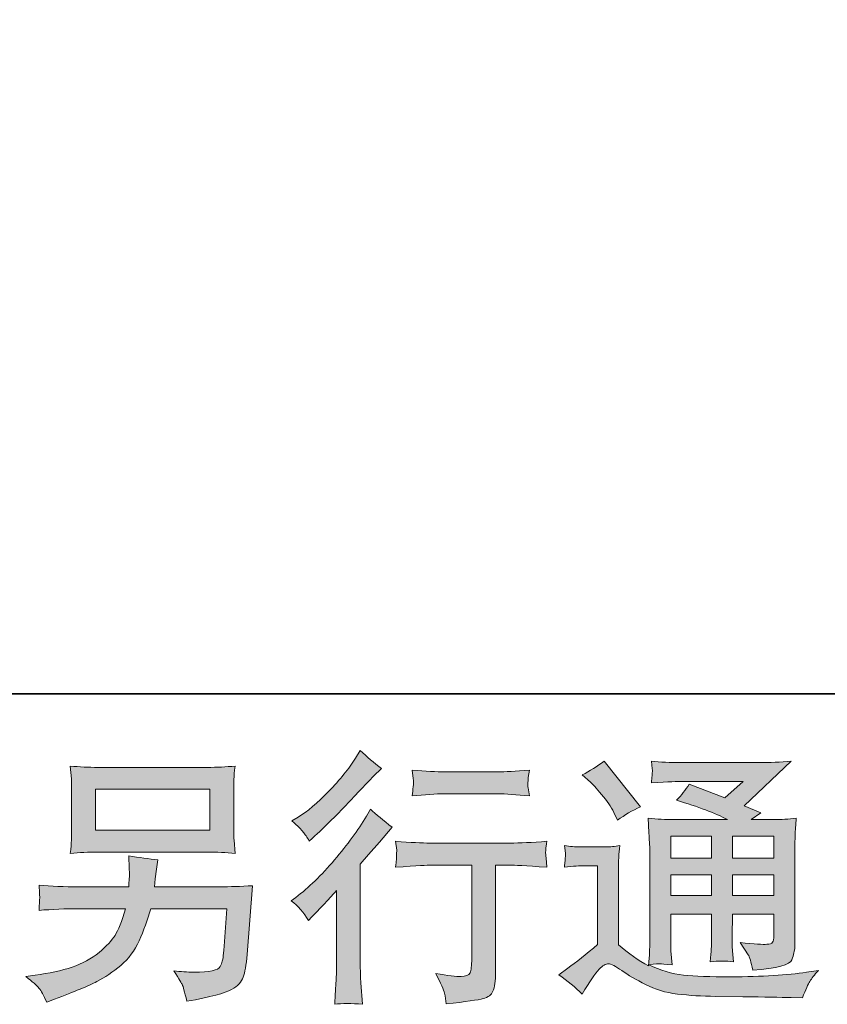
# Model space of a CAD drawing. Units: inches. Extents: x -1306 to 1860, y -1498 to 756.
# Drawn here: x 865 to 1091, y -1497 to -1222 of the extents above; entities that cross this region are included whole.
import ezdxf

# ---------------------------------------------------------------- set-up
doc = ezdxf.new("R2010")
doc.units = ezdxf.units.IN
doc.header["$MEASUREMENT"] = 0
doc.layers.add('图层 1', color=7, linetype='Continuous')

msp = doc.modelspace()

# ---------------------------------------------------------------- hatches: boundary and pattern name
at = {"layer": '图层 1'}
h = msp.add_hatch(color=7, dxfattribs=at)
h.dxf.hatch_style = 2
edge = h.paths.add_edge_path()
edge.add_spline(control_points=[(945.9, -1473.43), (945.9, -1473.43), (946.87, -1472.39), (946.87, -1472.39), (946.87, -1472.39), (950.58, -1468.53), (950.58, -1468.53), (951.27, -1467.78), (952.34, -1466.62), (953.77, -1465.04), (953.77, -1465.04), (953.77, -1485.97), (953.77, -1485.97), (953.77, -1487.21), (953.72, -1488.65), (953.62, -1490.27), (953.52, -1491.91), (953.4, -1494.08), (953.25, -1496.81), (955.35, -1496.51), (957.93, -1496.51), (961, -1496.81), (961, -1496.81), (960.55, -1490.79), (960.55, -1490.79), (960.45, -1489.61), (960.4, -1488), (960.4, -1485.97), (960.4, -1485.97), (960.4, -1457.69), (960.4, -1457.69), (960.4, -1457.69), (962.7, -1455.02), (962.7, -1455.02), (962.7, -1455.02), (965.75, -1451.53), (965.75, -1451.53), (965.75, -1451.53), (969.31, -1447.37), (969.31, -1447.37), (966.83, -1445.44), (964.81, -1443.77), (963.22, -1442.33), (963.22, -1442.33), (962.11, -1444.26), (962.11, -1444.26), (959.78, -1448.16), (956.81, -1452.25), (953.2, -1456.5), (949.56, -1460.76), (945.98, -1464.25), (942.41, -1466.97), (942.41, -1466.97), (941.15, -1467.93), (941.15, -1467.93), (943.03, -1469.32), (944.62, -1471.15), (945.9, -1473.43)], knot_values=[0, 0, 0, 0, 0.352778, 0.352778, 0.352778, 0.705556, 0.705556, 0.705556, 1.058333, 1.058333, 1.058333, 1.411111, 1.411111, 1.411111, 1.763889, 1.763889, 1.763889, 2.116667, 2.116667, 2.116667, 2.469444, 2.469444, 2.469444, 2.822222, 2.822222, 2.822222, 3.175, 3.175, 3.175, 3.527778, 3.527778, 3.527778, 3.880556, 3.880556, 3.880556, 4.233333, 4.233333, 4.233333, 4.586111, 4.586111, 4.586111, 4.938889, 4.938889, 4.938889, 5.291667, 5.291667, 5.291667, 5.644444, 5.644444, 5.644444, 5.997222, 5.997222, 5.997222, 6.35, 6.35, 6.35, 6.702778, 6.702778, 6.702778, 6.702778], degree=3, periodic=0)
edge.add_line((945.9, -1473.43), (945.9, -1473.43))
edge = h.paths.add_edge_path()
edge.add_spline(control_points=[(944.49, -1448.71), (944.96, -1449.3), (945.51, -1450.14), (946.15, -1451.23), (946.15, -1451.23), (947.04, -1450.42), (947.04, -1450.42), (950.65, -1447.1), (954.19, -1443.59), (957.66, -1439.9), (961.12, -1436.21), (963.27, -1433.96), (964.11, -1433.12), (964.11, -1433.12), (966.34, -1430.97), (966.34, -1430.97), (964.21, -1429.39), (962.23, -1427.7), (960.4, -1425.92), (960.4, -1425.92), (959.07, -1428.07), (959.07, -1428.07), (957.23, -1430.99), (954.74, -1434.09), (951.57, -1437.35), (948.4, -1440.62), (945.56, -1443.02), (943.03, -1444.55), (943.03, -1444.55), (941.33, -1445.59), (941.33, -1445.59), (942.96, -1447.08), (944.02, -1448.11), (944.49, -1448.71)], knot_values=[0, 0, 0, 0, 0.352778, 0.352778, 0.352778, 0.705556, 0.705556, 0.705556, 1.058333, 1.058333, 1.058333, 1.411111, 1.411111, 1.411111, 1.763889, 1.763889, 1.763889, 2.116667, 2.116667, 2.116667, 2.469444, 2.469444, 2.469444, 2.822222, 2.822222, 2.822222, 3.175, 3.175, 3.175, 3.527778, 3.527778, 3.527778, 3.880556, 3.880556, 3.880556, 3.880556], degree=3, periodic=0)
edge.add_line((944.49, -1448.71), (944.49, -1448.71))
edge = h.paths.add_edge_path()
edge.add_spline(control_points=[(970.25, -1451.28), (970.25, -1451.28), (970.55, -1453.73), (970.55, -1453.73), (970.55, -1453.85), (970.55, -1454.23), (970.52, -1454.82), (970.5, -1455.41), (970.47, -1455.96), (970.45, -1456.44), (970.42, -1456.9), (970.35, -1457.62), (970.25, -1458.53), (976.33, -1458.13), (979.5, -1457.94), (979.75, -1457.94), (979.75, -1457.94), (991.48, -1457.94), (991.48, -1457.94), (991.48, -1457.94), (991.48, -1484.06), (991.48, -1484.06), (991.48, -1486.04), (991.33, -1487.35), (991.01, -1488.02), (990.68, -1488.69), (989.84, -1489.04), (988.51, -1489.04), (987.17, -1489.09), (984.82, -1488.81), (981.46, -1488.22), (982.89, -1490.94), (983.71, -1492.77), (983.91, -1493.74), (984.1, -1494.7), (984.25, -1495.69), (984.35, -1496.68), (989.87, -1496.09), (993.31, -1495.59), (994.69, -1495.22), (996.05, -1494.85), (996.97, -1494.16), (997.41, -1493.14), (997.88, -1492.13), (998.11, -1490.32), (998.11, -1487.7), (998.11, -1487.7), (998.11, -1457.94), (998.11, -1457.94), (998.11, -1457.94), (1002.26, -1457.94), (1002.26, -1457.94), (1003.1, -1457.94), (1006.49, -1458.13), (1012.43, -1458.53), (1012.23, -1456.44), (1012.14, -1455.22), (1012.11, -1454.89), (1012.09, -1454.6), (1012.09, -1454.15), (1012.14, -1453.61), (1012.19, -1453.06), (1012.28, -1452.3), (1012.43, -1451.28), (1008.28, -1451.63), (1004.86, -1451.8), (1002.19, -1451.8), (1002.19, -1451.8), (979.75, -1451.8), (979.75, -1451.8), (977.67, -1451.8), (974.5, -1451.63), (970.25, -1451.28)], knot_values=[0, 0, 0, 0, 0.352778, 0.352778, 0.352778, 0.705556, 0.705556, 0.705556, 1.058333, 1.058333, 1.058333, 1.411111, 1.411111, 1.411111, 1.763889, 1.763889, 1.763889, 2.116667, 2.116667, 2.116667, 2.469444, 2.469444, 2.469444, 2.822222, 2.822222, 2.822222, 3.175, 3.175, 3.175, 3.527778, 3.527778, 3.527778, 3.880556, 3.880556, 3.880556, 4.233333, 4.233333, 4.233333, 4.586111, 4.586111, 4.586111, 4.938889, 4.938889, 4.938889, 5.291667, 5.291667, 5.291667, 5.644444, 5.644444, 5.644444, 5.997222, 5.997222, 5.997222, 6.35, 6.35, 6.35, 6.702778, 6.702778, 6.702778, 7.055556, 7.055556, 7.055556, 7.408333, 7.408333, 7.408333, 7.761111, 7.761111, 7.761111, 8.113889, 8.113889, 8.113889, 8.466667, 8.466667, 8.466667, 8.466667], degree=3, periodic=0)
edge.add_line((970.25, -1451.28), (970.25, -1451.28))
edge = h.paths.add_edge_path()
edge.add_spline(control_points=[(998.7, -1431.91), (998.7, -1431.91), (983.93, -1431.91), (983.93, -1431.91), (981.65, -1431.91), (978.64, -1431.74), (974.88, -1431.39), (974.88, -1431.39), (975.17, -1433.75), (975.17, -1433.75), (975.27, -1434.51), (975.27, -1435.27), (975.17, -1436.04), (975.07, -1436.81), (974.97, -1437.67), (974.88, -1438.64), (978.39, -1438.24), (981.41, -1438.05), (983.93, -1438.05), (983.93, -1438.05), (998.7, -1438.05), (998.7, -1438.05), (1001.03, -1438.05), (1004, -1438.24), (1007.61, -1438.64), (1007.61, -1438.64), (1007.24, -1436.36), (1007.24, -1436.36), (1007.14, -1436.09), (1007.11, -1435.65), (1007.16, -1434.98), (1007.16, -1434.16), (1007.31, -1432.95), (1007.61, -1431.39), (1003.7, -1431.74), (1000.73, -1431.91), (998.7, -1431.91)], knot_values=[0, 0, 0, 0, 0.352778, 0.352778, 0.352778, 0.705556, 0.705556, 0.705556, 1.058333, 1.058333, 1.058333, 1.411111, 1.411111, 1.411111, 1.763889, 1.763889, 1.763889, 2.116667, 2.116667, 2.116667, 2.469444, 2.469444, 2.469444, 2.822222, 2.822222, 2.822222, 3.175, 3.175, 3.175, 3.527778, 3.527778, 3.527778, 3.880556, 3.880556, 3.880556, 4.233333, 4.233333, 4.233333, 4.233333], degree=3, periodic=0)
edge.add_line((998.7, -1431.91), (998.7, -1431.91))
h = msp.add_hatch(color=7, dxfattribs=at)
h.dxf.hatch_style = 2
h.paths.add_polyline_path([(1047, -1449.9), (1058.38, -1449.9), (1058.38, -1456.02), (1047, -1456.02)])
h.paths.add_polyline_path([(1047, -1460.68), (1058.38, -1460.68), (1058.38, -1466.42), (1047, -1466.42)])
h.paths.add_polyline_path([(1064.22, -1460.68), (1075.79, -1460.68), (1075.79, -1466.42), (1064.22, -1466.42)])
h.paths.add_polyline_path([(1064.22, -1449.9), (1075.79, -1449.9), (1075.79, -1456.02), (1064.22, -1456.02)])
edge = h.paths.add_edge_path()
edge.add_spline(control_points=[(1024.61, -1434.75), (1025.15, -1435.3), (1026.19, -1436.46), (1027.72, -1438.24), (1029.26, -1440.02), (1030.39, -1441.68), (1031.14, -1443.22), (1031.14, -1443.22), (1032.18, -1445.37), (1032.18, -1445.37), (1034.16, -1443.93), (1036.28, -1442.7), (1038.56, -1441.66), (1038.56, -1441.66), (1028.46, -1428.89), (1028.46, -1428.89), (1026.47, -1430.38), (1024.43, -1431.66), (1022.3, -1432.75), (1022.3, -1432.75), (1024.61, -1434.75), (1024.61, -1434.75)], knot_values=[0, 0, 0, 0, 1, 1, 1, 2, 2, 2, 3, 3, 3, 4, 4, 4, 5, 5, 5, 6, 6, 6, 7, 7, 7, 7], degree=3, periodic=0)
edge = h.paths.add_edge_path()
edge.add_spline(control_points=[(1022.3, -1493.94), (1024.33, -1490.52), (1025.92, -1488.22), (1027.05, -1487.03), (1028.03, -1485.99), (1028.89, -1485.47), (1029.6, -1485.5), (1030.32, -1485.52), (1031.58, -1486.17), (1033.36, -1487.4), (1035.14, -1488.64), (1037.35, -1489.93), (1039.94, -1491.29), (1042.57, -1492.65), (1045.54, -1493.54), (1048.85, -1493.94), (1052.17, -1494.33), (1055.7, -1494.55), (1059.47, -1494.6), (1059.47, -1494.6), (1067.1, -1494.68), (1067.1, -1494.68), (1073.15, -1494.78), (1077.64, -1494.85), (1080.62, -1494.9), (1080.62, -1494.9), (1083.74, -1494.97), (1083.74, -1494.97), (1084.63, -1492.7), (1085.32, -1491.16), (1085.81, -1490.4), (1086.31, -1489.63), (1087.1, -1488.62), (1088.19, -1487.33), (1088.19, -1487.33), (1084.85, -1487.85), (1084.85, -1487.85), (1079.6, -1488.69), (1072.55, -1489.11), (1063.7, -1489.11), (1058.06, -1489.16), (1053.68, -1489.01), (1050.53, -1488.67), (1047.39, -1488.33), (1044.18, -1487.35), (1040.91, -1485.77), (1042.64, -1485.57), (1043.68, -1485.47), (1044.03, -1485.5), (1044.37, -1485.52), (1045.47, -1485.62), (1047.37, -1485.77), (1047.37, -1485.77), (1047.06, -1481.91), (1047.06, -1481.91), (1047.02, -1481.37), (1047, -1479.96), (1047, -1477.68), (1047, -1477.68), (1047, -1471.67), (1047, -1471.67), (1047, -1471.67), (1058.38, -1471.67), (1058.38, -1471.67), (1058.38, -1471.67), (1058.38, -1478.05), (1058.38, -1478.05), (1058.38, -1479.39), (1058.35, -1480.48), (1058.3, -1481.34), (1058.25, -1482.21), (1058.14, -1483.42), (1058.01, -1484.95), (1060.18, -1484.66), (1062.35, -1484.66), (1064.54, -1484.95), (1064.54, -1484.95), (1064.24, -1481.84), (1064.24, -1481.84), (1064.19, -1481.49), (1064.14, -1480.8), (1064.12, -1479.78), (1064.09, -1478.77), (1064.12, -1478.2), (1064.17, -1478.05), (1064.17, -1478.05), (1064.24, -1471.67), (1064.24, -1471.67), (1064.24, -1471.67), (1075.79, -1471.67), (1075.79, -1471.67), (1075.79, -1471.67), (1075.79, -1477.53), (1075.79, -1477.53), (1075.79, -1478.52), (1075.67, -1479.17), (1075.42, -1479.49), (1075.18, -1479.81), (1074.63, -1480.01), (1073.79, -1480.06), (1072.85, -1480.15), (1070.38, -1479.98), (1066.37, -1479.54), (1066.37, -1479.54), (1068.6, -1482.95), (1068.6, -1482.95), (1068.99, -1483.54), (1069.41, -1484.98), (1069.86, -1487.27), (1076.69, -1486.76), (1080.31, -1485.8), (1080.8, -1484.36), (1081.31, -1482.93), (1081.58, -1481.79), (1081.63, -1480.95), (1081.63, -1480.95), (1081.63, -1453.83), (1081.63, -1453.83), (1081.63, -1452.47), (1081.66, -1451.11), (1081.71, -1449.67), (1081.76, -1448.26), (1081.86, -1446.66), (1082, -1444.87), (1079.88, -1445.12), (1077.82, -1445.24), (1075.79, -1445.24), (1075.79, -1445.24), (1069.44, -1445.24), (1069.44, -1445.24), (1069.44, -1445.24), (1072.16, -1443.39), (1072.16, -1443.39), (1072.16, -1443.39), (1067.51, -1441.41), (1067.51, -1441.41), (1067.51, -1441.41), (1080.59, -1428.94), (1080.59, -1428.94), (1077.64, -1429.19), (1074.63, -1429.31), (1071.56, -1429.31), (1071.56, -1429.31), (1049.89, -1429.31), (1049.89, -1429.31), (1046.87, -1429.31), (1044.13, -1429.19), (1041.6, -1428.94), (1041.8, -1430.62), (1041.9, -1431.59), (1041.87, -1431.88), (1041.85, -1432.18), (1041.82, -1432.58), (1041.8, -1433.05), (1041.76, -1433.49), (1041.7, -1434.16), (1041.6, -1435.01), (1046.62, -1434.71), (1049.25, -1434.56), (1049.45, -1434.56), (1049.45, -1434.56), (1067.21, -1434.56), (1067.21, -1434.56), (1067.21, -1434.56), (1062.11, -1439.18), (1062.11, -1439.18), (1062.11, -1439.18), (1052.12, -1435.37), (1052.12, -1435.37), (1051.13, -1436.93), (1049.96, -1438.44), (1048.62, -1439.85), (1054.64, -1441.63), (1059.39, -1443.41), (1062.83, -1445.24), (1062.83, -1445.24), (1047.89, -1445.24), (1047.89, -1445.24), (1045.59, -1445.24), (1043.19, -1445.12), (1040.7, -1444.87), (1040.7, -1444.87), (1040.93, -1448.88), (1040.93, -1448.88), (1041.08, -1451.83), (1041.16, -1453.36), (1041.16, -1453.46), (1041.16, -1453.46), (1041.16, -1478.4), (1041.16, -1478.4), (1041.16, -1480.13), (1041.13, -1481.44), (1041.08, -1482.33), (1041.03, -1483.22), (1040.93, -1484.46), (1040.79, -1486.04), (1037.97, -1484.56), (1035.19, -1482.6), (1032.45, -1480.18), (1032.45, -1480.18), (1032.45, -1457.69), (1032.45, -1457.69), (1032.45, -1456.9), (1032.47, -1456.16), (1032.5, -1455.46), (1032.52, -1454.77), (1032.62, -1453.76), (1032.81, -1452.47), (1031.38, -1452.72), (1030.1, -1452.87), (1028.98, -1452.87), (1028.98, -1452.87), (1021.7, -1452.87), (1021.7, -1452.87), (1020.32, -1452.87), (1018.87, -1452.74), (1017.33, -1452.49), (1017.33, -1452.49), (1017.63, -1454.6), (1017.63, -1454.6), (1017.63, -1454.72), (1017.63, -1455.04), (1017.6, -1455.51), (1017.58, -1456.01), (1017.55, -1456.43), (1017.53, -1456.8), (1017.49, -1457.18), (1017.43, -1457.71), (1017.33, -1458.48), (1017.33, -1458.48), (1019.85, -1458.26), (1019.85, -1458.26), (1021.04, -1458.16), (1021.7, -1458.11), (1021.86, -1458.11), (1021.86, -1458.11), (1026.61, -1458.11), (1026.61, -1458.11), (1026.61, -1458.11), (1026.61, -1480.13), (1026.61, -1480.13), (1023.34, -1482.9), (1020.57, -1485.1), (1018.3, -1486.75), (1018.3, -1486.75), (1015.77, -1488.59), (1015.77, -1488.59), (1018.25, -1490.27), (1020.42, -1492.06), (1022.3, -1493.94)], knot_values=[0, 0, 0, 0, 0.352778, 0.352778, 0.352778, 0.705556, 0.705556, 0.705556, 1.058333, 1.058333, 1.058333, 1.411111, 1.411111, 1.411111, 1.763889, 1.763889, 1.763889, 2.116667, 2.116667, 2.116667, 2.469444, 2.469444, 2.469444, 2.822222, 2.822222, 2.822222, 3.175, 3.175, 3.175, 3.527778, 3.527778, 3.527778, 3.880556, 3.880556, 3.880556, 4.233333, 4.233333, 4.233333, 4.586111, 4.586111, 4.586111, 4.938889, 4.938889, 4.938889, 5.291667, 5.291667, 5.291667, 5.644444, 5.644444, 5.644444, 5.997222, 5.997222, 5.997222, 6.35, 6.35, 6.35, 6.702778, 6.702778, 6.702778, 7.055556, 7.055556, 7.055556, 7.408333, 7.408333, 7.408333, 7.761111, 7.761111, 7.761111, 8.113889, 8.113889, 8.113889, 8.466667, 8.466667, 8.466667, 8.819444, 8.819444, 8.819444, 9.172222, 9.172222, 9.172222, 9.525, 9.525, 9.525, 9.877778, 9.877778, 9.877778, 10.230556, 10.230556, 10.230556, 10.583333, 10.583333, 10.583333, 10.936111, 10.936111, 10.936111, 11.288889, 11.288889, 11.288889, 11.641667, 11.641667, 11.641667, 11.994444, 11.994444, 11.994444, 12.347222, 12.347222, 12.347222, 12.7, 12.7, 12.7, 13.052778, 13.052778, 13.052778, 13.405556, 13.405556, 13.405556, 13.758333, 13.758333, 13.758333, 14.111111, 14.111111, 14.111111, 14.463889, 14.463889, 14.463889, 14.816667, 14.816667, 14.816667, 15.169444, 15.169444, 15.169444, 15.522222, 15.522222, 15.522222, 15.875, 15.875, 15.875, 16.227778, 16.227778, 16.227778, 16.580556, 16.580556, 16.580556, 16.933333, 16.933333, 16.933333, 17.286111, 17.286111, 17.286111, 17.638889, 17.638889, 17.638889, 17.991667, 17.991667, 17.991667, 18.344444, 18.344444, 18.344444, 18.697222, 18.697222, 18.697222, 19.05, 19.05, 19.05, 19.402778, 19.402778, 19.402778, 19.755556, 19.755556, 19.755556, 20.108333, 20.108333, 20.108333, 20.461111, 20.461111, 20.461111, 20.813889, 20.813889, 20.813889, 21.166667, 21.166667, 21.166667, 21.519444, 21.519444, 21.519444, 21.872222, 21.872222, 21.872222, 22.225, 22.225, 22.225, 22.577778, 22.577778, 22.577778, 22.930556, 22.930556, 22.930556, 23.283333, 23.283333, 23.283333, 23.636111, 23.636111, 23.636111, 23.988889, 23.988889, 23.988889, 24.341667, 24.341667, 24.341667, 24.694444, 24.694444, 24.694444, 25.047222, 25.047222, 25.047222, 25.4, 25.4, 25.4, 25.752778, 25.752778, 25.752778, 26.105556, 26.105556, 26.105556, 26.458333, 26.458333, 26.458333, 26.811111, 26.811111, 26.811111, 27.163889, 27.163889, 27.163889, 27.516667, 27.516667, 27.516667, 27.869444, 27.869444, 27.869444, 28.222222, 28.222222, 28.222222, 28.575, 28.575, 28.575, 28.927778, 28.927778, 28.927778, 29.280556, 29.280556, 29.280556, 29.280556], degree=3, periodic=0)
edge.add_line((1022.3, -1493.94), (1022.3, -1493.94))
h = msp.add_hatch(color=7, dxfattribs=at)
h.dxf.hatch_style = 2
h.paths.add_polyline_path([(886.5, -1436.78), (918.45, -1436.78), (918.45, -1448.15), (886.5, -1448.15)])
edge = h.paths.add_edge_path()
edge.add_spline(control_points=[(870.74, -1492.28), (871.36, -1493.04), (872.08, -1494.36), (872.92, -1496.19), (872.92, -1496.19), (875.07, -1495.37), (875.07, -1495.37), (880.66, -1493.29), (884.59, -1491.66), (886.85, -1490.47), (889.1, -1489.28), (891.32, -1487.77), (893.55, -1485.94), (895.78, -1484.13), (897.51, -1481.81), (898.72, -1479.04), (899.93, -1476.27), (901, -1473.3), (901.94, -1470.13), (901.94, -1470.13), (923.17, -1470.13), (923.17, -1470.13), (923.17, -1470.13), (922.42, -1480.6), (922.42, -1480.6), (922.28, -1482.13), (922.18, -1483.17), (922.13, -1483.74), (922.08, -1484.31), (921.81, -1485.16), (921.29, -1486.24), (920.77, -1487.33), (918.34, -1487.85), (914.04, -1487.81), (912.11, -1487.81), (910.23, -1487.7), (908.4, -1487.5), (909.83, -1489.78), (910.62, -1491.07), (910.77, -1491.39), (910.92, -1491.71), (911.34, -1493.24), (912.03, -1495.96), (918.61, -1494.78), (922.77, -1493.69), (924.48, -1492.7), (926.18, -1491.71), (927.27, -1490.55), (927.74, -1489.23), (928.21, -1487.92), (928.56, -1485.82), (928.81, -1482.9), (928.81, -1482.9), (930.29, -1463.7), (930.29, -1463.7), (927.03, -1463.9), (924.01, -1464), (921.24, -1464), (921.24, -1464), (902.98, -1464), (902.98, -1464), (902.98, -1464), (903.2, -1461.77), (903.2, -1461.77), (903.2, -1461.77), (903.57, -1459.1), (903.57, -1459.1), (903.57, -1459.1), (903.94, -1456.43), (903.94, -1456.43), (901.47, -1456.23), (898.75, -1455.86), (895.78, -1455.31), (895.78, -1455.31), (895.93, -1458.88), (895.93, -1458.88), (895.93, -1458.88), (896, -1460.21), (896, -1460.21), (896, -1460.51), (895.98, -1461), (895.93, -1461.72), (895.88, -1462.44), (895.84, -1463.21), (895.84, -1464), (895.84, -1464), (881.97, -1464), (881.97, -1464), (877.82, -1464), (874.08, -1463.85), (870.76, -1463.55), (870.76, -1463.55), (870.91, -1465.78), (870.91, -1465.78), (870.96, -1466.68), (870.99, -1467.17), (870.96, -1467.29), (870.94, -1467.41), (870.91, -1467.76), (870.89, -1468.27), (870.86, -1468.77), (870.81, -1469.57), (870.76, -1470.58), (874.38, -1470.28), (878.11, -1470.13), (881.97, -1470.13), (881.97, -1470.13), (894.89, -1470.13), (894.89, -1470.13), (893.85, -1473.65), (892.88, -1476.12), (891.99, -1477.56), (891.09, -1478.99), (889.62, -1480.58), (887.51, -1482.33), (885.41, -1484.1), (882.89, -1485.45), (879.97, -1486.41), (877.05, -1487.38), (873.61, -1488.15), (869.65, -1488.69), (869.65, -1488.69), (867.13, -1489.06), (867.13, -1489.06), (868.91, -1490.46), (870.12, -1491.52), (870.74, -1492.28)], knot_values=[0, 0, 0, 0, 0.352778, 0.352778, 0.352778, 0.705556, 0.705556, 0.705556, 1.058333, 1.058333, 1.058333, 1.411111, 1.411111, 1.411111, 1.763889, 1.763889, 1.763889, 2.116667, 2.116667, 2.116667, 2.469444, 2.469444, 2.469444, 2.822222, 2.822222, 2.822222, 3.175, 3.175, 3.175, 3.527778, 3.527778, 3.527778, 3.880556, 3.880556, 3.880556, 4.233333, 4.233333, 4.233333, 4.586111, 4.586111, 4.586111, 4.938889, 4.938889, 4.938889, 5.291667, 5.291667, 5.291667, 5.644444, 5.644444, 5.644444, 5.997222, 5.997222, 5.997222, 6.35, 6.35, 6.35, 6.702778, 6.702778, 6.702778, 7.055556, 7.055556, 7.055556, 7.408333, 7.408333, 7.408333, 7.761111, 7.761111, 7.761111, 8.113889, 8.113889, 8.113889, 8.466667, 8.466667, 8.466667, 8.819444, 8.819444, 8.819444, 9.172222, 9.172222, 9.172222, 9.525, 9.525, 9.525, 9.877778, 9.877778, 9.877778, 10.230556, 10.230556, 10.230556, 10.583333, 10.583333, 10.583333, 10.936111, 10.936111, 10.936111, 11.288889, 11.288889, 11.288889, 11.641667, 11.641667, 11.641667, 11.994444, 11.994444, 11.994444, 12.347222, 12.347222, 12.347222, 12.7, 12.7, 12.7, 13.052778, 13.052778, 13.052778, 13.405556, 13.405556, 13.405556, 13.758333, 13.758333, 13.758333, 14.111111, 14.111111, 14.111111, 14.463889, 14.463889, 14.463889, 14.816667, 14.816667, 14.816667, 14.816667], degree=3, periodic=0)
edge.add_line((870.74, -1492.28), (870.74, -1492.28))
edge = h.paths.add_edge_path()
edge.add_spline(control_points=[(887.14, -1454.3), (887.14, -1454.3), (917.75, -1454.3), (917.75, -1454.3), (920.37, -1454.3), (922.94, -1454.42), (925.47, -1454.67), (925.47, -1454.67), (925.17, -1451.01), (925.17, -1451.01), (925.12, -1450.51), (925.1, -1449.27), (925.1, -1447.2), (925.1, -1447.2), (925.1, -1437.87), (925.1, -1437.87), (925.1, -1436.14), (925.12, -1434.83), (925.15, -1433.98), (925.17, -1433.1), (925.27, -1431.87), (925.47, -1430.29), (922.94, -1430.52), (920.37, -1430.65), (917.75, -1430.65), (917.75, -1430.65), (887.22, -1430.65), (887.22, -1430.65), (884.59, -1430.65), (882.02, -1430.52), (879.5, -1430.29), (879.5, -1430.29), (879.79, -1433.84), (879.79, -1433.84), (879.84, -1434.41), (879.87, -1435.74), (879.87, -1437.87), (879.87, -1437.87), (879.87, -1447.13), (879.87, -1447.13), (879.87, -1448.78), (879.84, -1450.04), (879.79, -1450.94), (879.75, -1451.83), (879.65, -1453.09), (879.5, -1454.67), (882.02, -1454.42), (884.57, -1454.3), (887.14, -1454.3)], knot_values=[0, 0, 0, 0, 0.352778, 0.352778, 0.352778, 0.705556, 0.705556, 0.705556, 1.058333, 1.058333, 1.058333, 1.411111, 1.411111, 1.411111, 1.763889, 1.763889, 1.763889, 2.116667, 2.116667, 2.116667, 2.469444, 2.469444, 2.469444, 2.822222, 2.822222, 2.822222, 3.175, 3.175, 3.175, 3.527778, 3.527778, 3.527778, 3.880556, 3.880556, 3.880556, 4.233333, 4.233333, 4.233333, 4.586111, 4.586111, 4.586111, 4.938889, 4.938889, 4.938889, 5.291667, 5.291667, 5.291667, 5.644444, 5.644444, 5.644444, 5.644444], degree=3, periodic=0)
edge.add_line((887.14, -1454.3), (887.14, -1454.3))

# ---------------------------------------------------------------- linework, layer by layer
at = {"layer": '图层 1', "color": 7, "lineweight": 35}
msp.add_lwpolyline([(1860.19, -1410.12), (-1299.71, -1410.12), (-1299.71, 636.64), (1860.19, 636.64), (1860.19, -1410.12)], dxfattribs=at)
at = {"layer": '图层 1', "color": 7, "lineweight": 0}
for points in [[(886.5, -1436.78), (918.45, -1436.78), (918.45, -1448.15), (886.5, -1448.15), (886.5, -1436.78)], [(1047, -1449.9), (1058.38, -1449.9), (1058.38, -1456.02), (1047, -1456.02), (1047, -1449.9)], [(1064.22, -1449.9), (1075.79, -1449.9), (1075.79, -1456.02), (1064.22, -1456.02), (1064.22, -1449.9)], [(1047, -1460.68), (1058.38, -1460.68), (1058.38, -1466.42), (1047, -1466.42), (1047, -1460.68)], [(1064.22, -1460.68), (1075.79, -1460.68), (1075.79, -1466.42), (1064.22, -1466.42), (1064.22, -1460.68)]]:
    msp.add_lwpolyline(points, dxfattribs=at)
for points, knots in [([(944.49, -1448.71), (944.96, -1449.3), (945.51, -1450.14), (946.15, -1451.23), (946.15, -1451.23), (947.04, -1450.42), (947.04, -1450.42), (950.65, -1447.1), (954.19, -1443.59), (957.66, -1439.9), (961.12, -1436.21), (963.27, -1433.96), (964.11, -1433.12), (964.11, -1433.12), (966.34, -1430.97), (966.34, -1430.97), (964.21, -1429.39), (962.23, -1427.7), (960.4, -1425.92), (960.4, -1425.92), (959.07, -1428.07), (959.07, -1428.07), (957.23, -1430.99), (954.74, -1434.09), (951.57, -1437.35), (948.4, -1440.62), (945.56, -1443.02), (943.03, -1444.55), (943.03, -1444.55), (941.33, -1445.59), (941.33, -1445.59), (942.96, -1447.08), (944.02, -1448.11), (944.49, -1448.71)], [0, 0, 0, 0, 1, 1, 1, 2, 2, 2, 3, 3, 3, 4, 4, 4, 5, 5, 5, 6, 6, 6, 7, 7, 7, 8, 8, 8, 9, 9, 9, 10, 10, 10, 11, 11, 11, 11]), ([(1022.3, -1493.94), (1024.33, -1490.52), (1025.92, -1488.22), (1027.05, -1487.03), (1028.03, -1485.99), (1028.89, -1485.47), (1029.6, -1485.5), (1030.32, -1485.52), (1031.58, -1486.17), (1033.36, -1487.4), (1035.14, -1488.64), (1037.35, -1489.93), (1039.94, -1491.29), (1042.57, -1492.65), (1045.54, -1493.54), (1048.85, -1493.94), (1052.17, -1494.33), (1055.7, -1494.55), (1059.47, -1494.6), (1059.47, -1494.6), (1067.1, -1494.68), (1067.1, -1494.68), (1073.15, -1494.78), (1077.64, -1494.85), (1080.62, -1494.9), (1080.62, -1494.9), (1083.74, -1494.97), (1083.74, -1494.97), (1084.63, -1492.7), (1085.32, -1491.16), (1085.81, -1490.4), (1086.31, -1489.63), (1087.1, -1488.62), (1088.19, -1487.33), (1088.19, -1487.33), (1084.85, -1487.85), (1084.85, -1487.85), (1079.6, -1488.69), (1072.55, -1489.11), (1063.7, -1489.11), (1058.06, -1489.16), (1053.68, -1489.01), (1050.53, -1488.67), (1047.39, -1488.33), (1044.18, -1487.35), (1040.91, -1485.77), (1042.64, -1485.57), (1043.68, -1485.47), (1044.03, -1485.5), (1044.37, -1485.52), (1045.47, -1485.62), (1047.37, -1485.77), (1047.37, -1485.77), (1047.06, -1481.91), (1047.06, -1481.91), (1047.02, -1481.37), (1047, -1479.96), (1047, -1477.68), (1047, -1477.68), (1047, -1471.67), (1047, -1471.67), (1047, -1471.67), (1058.38, -1471.67), (1058.38, -1471.67), (1058.38, -1471.67), (1058.38, -1478.05), (1058.38, -1478.05), (1058.38, -1479.39), (1058.35, -1480.48), (1058.3, -1481.34), (1058.25, -1482.21), (1058.14, -1483.42), (1058.01, -1484.95), (1060.18, -1484.66), (1062.35, -1484.66), (1064.54, -1484.95), (1064.54, -1484.95), (1064.24, -1481.84), (1064.24, -1481.84), (1064.19, -1481.49), (1064.14, -1480.8), (1064.12, -1479.78), (1064.09, -1478.77), (1064.12, -1478.2), (1064.17, -1478.05), (1064.17, -1478.05), (1064.24, -1471.67), (1064.24, -1471.67), (1064.24, -1471.67), (1075.79, -1471.67), (1075.79, -1471.67), (1075.79, -1471.67), (1075.79, -1477.53), (1075.79, -1477.53), (1075.79, -1478.52), (1075.67, -1479.17), (1075.42, -1479.49), (1075.18, -1479.81), (1074.63, -1480.01), (1073.79, -1480.06), (1072.85, -1480.15), (1070.38, -1479.98), (1066.37, -1479.54), (1066.37, -1479.54), (1068.6, -1482.95), (1068.6, -1482.95), (1068.99, -1483.54), (1069.41, -1484.98), (1069.86, -1487.27), (1076.69, -1486.76), (1080.31, -1485.8), (1080.8, -1484.36), (1081.31, -1482.93), (1081.58, -1481.79), (1081.63, -1480.95), (1081.63, -1480.95), (1081.63, -1453.83), (1081.63, -1453.83), (1081.63, -1452.47), (1081.66, -1451.11), (1081.71, -1449.67), (1081.76, -1448.26), (1081.86, -1446.66), (1082, -1444.87), (1079.88, -1445.12), (1077.82, -1445.24), (1075.79, -1445.24), (1075.79, -1445.24), (1069.44, -1445.24), (1069.44, -1445.24), (1069.44, -1445.24), (1072.16, -1443.39), (1072.16, -1443.39), (1072.16, -1443.39), (1067.51, -1441.41), (1067.51, -1441.41), (1067.51, -1441.41), (1080.59, -1428.94), (1080.59, -1428.94), (1077.64, -1429.19), (1074.63, -1429.31), (1071.56, -1429.31), (1071.56, -1429.31), (1049.89, -1429.31), (1049.89, -1429.31), (1046.87, -1429.31), (1044.13, -1429.19), (1041.6, -1428.94), (1041.8, -1430.62), (1041.9, -1431.59), (1041.87, -1431.88), (1041.85, -1432.18), (1041.82, -1432.58), (1041.8, -1433.05), (1041.76, -1433.49), (1041.7, -1434.16), (1041.6, -1435.01), (1046.62, -1434.71), (1049.25, -1434.56), (1049.45, -1434.56), (1049.45, -1434.56), (1067.21, -1434.56), (1067.21, -1434.56), (1067.21, -1434.56), (1062.11, -1439.18), (1062.11, -1439.18), (1062.11, -1439.18), (1052.12, -1435.37), (1052.12, -1435.37), (1051.13, -1436.93), (1049.96, -1438.44), (1048.62, -1439.85), (1054.64, -1441.63), (1059.39, -1443.41), (1062.83, -1445.24), (1062.83, -1445.24), (1047.89, -1445.24), (1047.89, -1445.24), (1045.59, -1445.24), (1043.19, -1445.12), (1040.7, -1444.87), (1040.7, -1444.87), (1040.93, -1448.88), (1040.93, -1448.88), (1041.08, -1451.83), (1041.16, -1453.36), (1041.16, -1453.46), (1041.16, -1453.46), (1041.16, -1478.4), (1041.16, -1478.4), (1041.16, -1480.13), (1041.13, -1481.44), (1041.08, -1482.33), (1041.03, -1483.22), (1040.93, -1484.46), (1040.79, -1486.04), (1037.97, -1484.56), (1035.19, -1482.6), (1032.45, -1480.18), (1032.45, -1480.18), (1032.45, -1457.69), (1032.45, -1457.69), (1032.45, -1456.9), (1032.47, -1456.16), (1032.5, -1455.46), (1032.52, -1454.77), (1032.62, -1453.76), (1032.81, -1452.47), (1031.38, -1452.72), (1030.1, -1452.87), (1028.98, -1452.87), (1028.98, -1452.87), (1021.7, -1452.87), (1021.7, -1452.87), (1020.32, -1452.87), (1018.87, -1452.74), (1017.33, -1452.49), (1017.33, -1452.49), (1017.63, -1454.6), (1017.63, -1454.6), (1017.63, -1454.72), (1017.63, -1455.04), (1017.6, -1455.51), (1017.58, -1456.01), (1017.55, -1456.43), (1017.53, -1456.8), (1017.49, -1457.18), (1017.43, -1457.71), (1017.33, -1458.48), (1017.33, -1458.48), (1019.85, -1458.26), (1019.85, -1458.26), (1021.04, -1458.16), (1021.7, -1458.11), (1021.86, -1458.11), (1021.86, -1458.11), (1026.61, -1458.11), (1026.61, -1458.11), (1026.61, -1458.11), (1026.61, -1480.13), (1026.61, -1480.13), (1023.34, -1482.9), (1020.57, -1485.1), (1018.3, -1486.75), (1018.3, -1486.75), (1015.77, -1488.59), (1015.77, -1488.59), (1018.25, -1490.27), (1020.42, -1492.06), (1022.3, -1493.94)], [0, 0, 0, 0, 1, 1, 1, 2, 2, 2, 3, 3, 3, 4, 4, 4, 5, 5, 5, 6, 6, 6, 7, 7, 7, 8, 8, 8, 9, 9, 9, 10, 10, 10, 11, 11, 11, 12, 12, 12, 13, 13, 13, 14, 14, 14, 15, 15, 15, 16, 16, 16, 17, 17, 17, 18, 18, 18, 19, 19, 19, 20, 20, 20, 21, 21, 21, 22, 22, 22, 23, 23, 23, 24, 24, 24, 25, 25, 25, 26, 26, 26, 27, 27, 27, 28, 28, 28, 29, 29, 29, 30, 30, 30, 31, 31, 31, 32, 32, 32, 33, 33, 33, 34, 34, 34, 35, 35, 35, 36, 36, 36, 37, 37, 37, 38, 38, 38, 39, 39, 39, 40, 40, 40, 41, 41, 41, 42, 42, 42, 43, 43, 43, 44, 44, 44, 45, 45, 45, 46, 46, 46, 47, 47, 47, 48, 48, 48, 49, 49, 49, 50, 50, 50, 51, 51, 51, 52, 52, 52, 53, 53, 53, 54, 54, 54, 55, 55, 55, 56, 56, 56, 57, 57, 57, 58, 58, 58, 59, 59, 59, 60, 60, 60, 61, 61, 61, 62, 62, 62, 63, 63, 63, 64, 64, 64, 65, 65, 65, 66, 66, 66, 67, 67, 67, 68, 68, 68, 69, 69, 69, 70, 70, 70, 71, 71, 71, 72, 72, 72, 73, 73, 73, 74, 74, 74, 75, 75, 75, 76, 76, 76, 77, 77, 77, 78, 78, 78, 79, 79, 79, 80, 80, 80, 81, 81, 81, 82, 82, 82, 83, 83, 83, 83]), ([(1024.61, -1434.75), (1025.15, -1435.3), (1026.19, -1436.46), (1027.72, -1438.24), (1029.26, -1440.02), (1030.39, -1441.68), (1031.14, -1443.22), (1031.14, -1443.22), (1032.18, -1445.37), (1032.18, -1445.37), (1034.16, -1443.93), (1036.28, -1442.7), (1038.56, -1441.66), (1038.56, -1441.66), (1028.46, -1428.89), (1028.46, -1428.89), (1026.47, -1430.38), (1024.43, -1431.66), (1022.3, -1432.75), (1022.3, -1432.75), (1024.61, -1434.75), (1024.61, -1434.75)], [0, 0, 0, 0, 1, 1, 1, 2, 2, 2, 3, 3, 3, 4, 4, 4, 5, 5, 5, 6, 6, 6, 7, 7, 7, 7]), ([(887.14, -1454.3), (887.14, -1454.3), (917.75, -1454.3), (917.75, -1454.3), (920.37, -1454.3), (922.94, -1454.42), (925.47, -1454.67), (925.47, -1454.67), (925.17, -1451.01), (925.17, -1451.01), (925.12, -1450.51), (925.1, -1449.27), (925.1, -1447.2), (925.1, -1447.2), (925.1, -1437.87), (925.1, -1437.87), (925.1, -1436.14), (925.12, -1434.83), (925.15, -1433.98), (925.17, -1433.1), (925.27, -1431.87), (925.47, -1430.29), (922.94, -1430.52), (920.37, -1430.65), (917.75, -1430.65), (917.75, -1430.65), (887.22, -1430.65), (887.22, -1430.65), (884.59, -1430.65), (882.02, -1430.52), (879.5, -1430.29), (879.5, -1430.29), (879.79, -1433.84), (879.79, -1433.84), (879.84, -1434.41), (879.87, -1435.74), (879.87, -1437.87), (879.87, -1437.87), (879.87, -1447.13), (879.87, -1447.13), (879.87, -1448.78), (879.84, -1450.04), (879.79, -1450.94), (879.75, -1451.83), (879.65, -1453.09), (879.5, -1454.67), (882.02, -1454.42), (884.57, -1454.3), (887.14, -1454.3)], [0, 0, 0, 0, 1, 1, 1, 2, 2, 2, 3, 3, 3, 4, 4, 4, 5, 5, 5, 6, 6, 6, 7, 7, 7, 8, 8, 8, 9, 9, 9, 10, 10, 10, 11, 11, 11, 12, 12, 12, 13, 13, 13, 14, 14, 14, 15, 15, 15, 16, 16, 16, 16]), ([(998.7, -1431.91), (998.7, -1431.91), (983.93, -1431.91), (983.93, -1431.91), (981.65, -1431.91), (978.64, -1431.74), (974.88, -1431.39), (974.88, -1431.39), (975.17, -1433.75), (975.17, -1433.75), (975.27, -1434.51), (975.27, -1435.27), (975.17, -1436.04), (975.07, -1436.81), (974.97, -1437.67), (974.88, -1438.64), (978.39, -1438.24), (981.41, -1438.05), (983.93, -1438.05), (983.93, -1438.05), (998.7, -1438.05), (998.7, -1438.05), (1001.03, -1438.05), (1004, -1438.24), (1007.61, -1438.64), (1007.61, -1438.64), (1007.24, -1436.36), (1007.24, -1436.36), (1007.14, -1436.09), (1007.11, -1435.65), (1007.16, -1434.98), (1007.16, -1434.16), (1007.31, -1432.95), (1007.61, -1431.39), (1003.7, -1431.74), (1000.73, -1431.91), (998.7, -1431.91)], [0, 0, 0, 0, 1, 1, 1, 2, 2, 2, 3, 3, 3, 4, 4, 4, 5, 5, 5, 6, 6, 6, 7, 7, 7, 8, 8, 8, 9, 9, 9, 10, 10, 10, 11, 11, 11, 12, 12, 12, 12]), ([(945.9, -1473.43), (945.9, -1473.43), (946.87, -1472.39), (946.87, -1472.39), (946.87, -1472.39), (950.58, -1468.53), (950.58, -1468.53), (951.27, -1467.78), (952.34, -1466.62), (953.77, -1465.04), (953.77, -1465.04), (953.77, -1485.97), (953.77, -1485.97), (953.77, -1487.21), (953.72, -1488.65), (953.62, -1490.27), (953.52, -1491.91), (953.4, -1494.08), (953.25, -1496.81), (955.35, -1496.51), (957.93, -1496.51), (961, -1496.81), (961, -1496.81), (960.55, -1490.79), (960.55, -1490.79), (960.45, -1489.61), (960.4, -1488), (960.4, -1485.97), (960.4, -1485.97), (960.4, -1457.69), (960.4, -1457.69), (960.4, -1457.69), (962.7, -1455.02), (962.7, -1455.02), (962.7, -1455.02), (965.75, -1451.53), (965.75, -1451.53), (965.75, -1451.53), (969.31, -1447.37), (969.31, -1447.37), (966.83, -1445.44), (964.81, -1443.77), (963.22, -1442.33), (963.22, -1442.33), (962.11, -1444.26), (962.11, -1444.26), (959.78, -1448.16), (956.81, -1452.25), (953.2, -1456.5), (949.56, -1460.76), (945.98, -1464.25), (942.41, -1466.97), (942.41, -1466.97), (941.15, -1467.93), (941.15, -1467.93), (943.03, -1469.32), (944.62, -1471.15), (945.9, -1473.43)], [0, 0, 0, 0, 1, 1, 1, 2, 2, 2, 3, 3, 3, 4, 4, 4, 5, 5, 5, 6, 6, 6, 7, 7, 7, 8, 8, 8, 9, 9, 9, 10, 10, 10, 11, 11, 11, 12, 12, 12, 13, 13, 13, 14, 14, 14, 15, 15, 15, 16, 16, 16, 17, 17, 17, 18, 18, 18, 19, 19, 19, 19]), ([(970.25, -1451.28), (970.25, -1451.28), (970.55, -1453.73), (970.55, -1453.73), (970.55, -1453.85), (970.55, -1454.23), (970.52, -1454.82), (970.5, -1455.41), (970.47, -1455.96), (970.45, -1456.44), (970.42, -1456.9), (970.35, -1457.62), (970.25, -1458.53), (976.33, -1458.13), (979.5, -1457.94), (979.75, -1457.94), (979.75, -1457.94), (991.48, -1457.94), (991.48, -1457.94), (991.48, -1457.94), (991.48, -1484.06), (991.48, -1484.06), (991.48, -1486.04), (991.33, -1487.35), (991.01, -1488.02), (990.68, -1488.69), (989.84, -1489.04), (988.51, -1489.04), (987.17, -1489.09), (984.82, -1488.81), (981.46, -1488.22), (982.89, -1490.94), (983.71, -1492.77), (983.91, -1493.74), (984.1, -1494.7), (984.25, -1495.69), (984.35, -1496.68), (989.87, -1496.09), (993.31, -1495.59), (994.69, -1495.22), (996.05, -1494.85), (996.97, -1494.16), (997.41, -1493.14), (997.88, -1492.13), (998.11, -1490.32), (998.11, -1487.7), (998.11, -1487.7), (998.11, -1457.94), (998.11, -1457.94), (998.11, -1457.94), (1002.26, -1457.94), (1002.26, -1457.94), (1003.1, -1457.94), (1006.49, -1458.13), (1012.43, -1458.53), (1012.23, -1456.44), (1012.14, -1455.22), (1012.11, -1454.89), (1012.09, -1454.6), (1012.09, -1454.15), (1012.14, -1453.61), (1012.19, -1453.06), (1012.28, -1452.3), (1012.43, -1451.28), (1008.28, -1451.63), (1004.86, -1451.8), (1002.19, -1451.8), (1002.19, -1451.8), (979.75, -1451.8), (979.75, -1451.8), (977.67, -1451.8), (974.5, -1451.63), (970.25, -1451.28)], [0, 0, 0, 0, 1, 1, 1, 2, 2, 2, 3, 3, 3, 4, 4, 4, 5, 5, 5, 6, 6, 6, 7, 7, 7, 8, 8, 8, 9, 9, 9, 10, 10, 10, 11, 11, 11, 12, 12, 12, 13, 13, 13, 14, 14, 14, 15, 15, 15, 16, 16, 16, 17, 17, 17, 18, 18, 18, 19, 19, 19, 20, 20, 20, 21, 21, 21, 22, 22, 22, 23, 23, 23, 24, 24, 24, 24]), ([(870.74, -1492.28), (871.36, -1493.04), (872.08, -1494.36), (872.92, -1496.19), (872.92, -1496.19), (875.07, -1495.37), (875.07, -1495.37), (880.66, -1493.29), (884.59, -1491.66), (886.85, -1490.47), (889.1, -1489.28), (891.32, -1487.77), (893.55, -1485.94), (895.78, -1484.13), (897.51, -1481.81), (898.72, -1479.04), (899.93, -1476.27), (901, -1473.3), (901.94, -1470.13), (901.94, -1470.13), (923.17, -1470.13), (923.17, -1470.13), (923.17, -1470.13), (922.42, -1480.6), (922.42, -1480.6), (922.28, -1482.13), (922.18, -1483.17), (922.13, -1483.74), (922.08, -1484.31), (921.81, -1485.16), (921.29, -1486.24), (920.77, -1487.33), (918.34, -1487.85), (914.04, -1487.81), (912.11, -1487.81), (910.23, -1487.7), (908.4, -1487.5), (909.83, -1489.78), (910.62, -1491.07), (910.77, -1491.39), (910.92, -1491.71), (911.34, -1493.24), (912.03, -1495.96), (918.61, -1494.78), (922.77, -1493.69), (924.48, -1492.7), (926.18, -1491.71), (927.27, -1490.55), (927.74, -1489.23), (928.21, -1487.92), (928.56, -1485.82), (928.81, -1482.9), (928.81, -1482.9), (930.29, -1463.7), (930.29, -1463.7), (927.03, -1463.9), (924.01, -1464), (921.24, -1464), (921.24, -1464), (902.98, -1464), (902.98, -1464), (902.98, -1464), (903.2, -1461.77), (903.2, -1461.77), (903.2, -1461.77), (903.57, -1459.1), (903.57, -1459.1), (903.57, -1459.1), (903.94, -1456.43), (903.94, -1456.43), (901.47, -1456.23), (898.75, -1455.86), (895.78, -1455.31), (895.78, -1455.31), (895.93, -1458.88), (895.93, -1458.88), (895.93, -1458.88), (896, -1460.21), (896, -1460.21), (896, -1460.51), (895.98, -1461), (895.93, -1461.72), (895.88, -1462.44), (895.84, -1463.21), (895.84, -1464), (895.84, -1464), (881.97, -1464), (881.97, -1464), (877.82, -1464), (874.08, -1463.85), (870.76, -1463.55), (870.76, -1463.55), (870.91, -1465.78), (870.91, -1465.78), (870.96, -1466.68), (870.99, -1467.17), (870.96, -1467.29), (870.94, -1467.41), (870.91, -1467.76), (870.89, -1468.27), (870.86, -1468.77), (870.81, -1469.57), (870.76, -1470.58), (874.38, -1470.28), (878.11, -1470.13), (881.97, -1470.13), (881.97, -1470.13), (894.89, -1470.13), (894.89, -1470.13), (893.85, -1473.65), (892.88, -1476.12), (891.99, -1477.56), (891.09, -1478.99), (889.62, -1480.58), (887.51, -1482.33), (885.41, -1484.1), (882.89, -1485.45), (879.97, -1486.41), (877.05, -1487.38), (873.61, -1488.15), (869.65, -1488.69), (869.65, -1488.69), (867.13, -1489.06), (867.13, -1489.06), (868.91, -1490.46), (870.12, -1491.52), (870.74, -1492.28)], [0, 0, 0, 0, 1, 1, 1, 2, 2, 2, 3, 3, 3, 4, 4, 4, 5, 5, 5, 6, 6, 6, 7, 7, 7, 8, 8, 8, 9, 9, 9, 10, 10, 10, 11, 11, 11, 12, 12, 12, 13, 13, 13, 14, 14, 14, 15, 15, 15, 16, 16, 16, 17, 17, 17, 18, 18, 18, 19, 19, 19, 20, 20, 20, 21, 21, 21, 22, 22, 22, 23, 23, 23, 24, 24, 24, 25, 25, 25, 26, 26, 26, 27, 27, 27, 28, 28, 28, 29, 29, 29, 30, 30, 30, 31, 31, 31, 32, 32, 32, 33, 33, 33, 34, 34, 34, 35, 35, 35, 36, 36, 36, 37, 37, 37, 38, 38, 38, 39, 39, 39, 40, 40, 40, 41, 41, 41, 42, 42, 42, 42])]:
    msp.add_open_spline(points, degree=3, knots=knots, dxfattribs=at)

doc.saveas('drawing.dxf')
